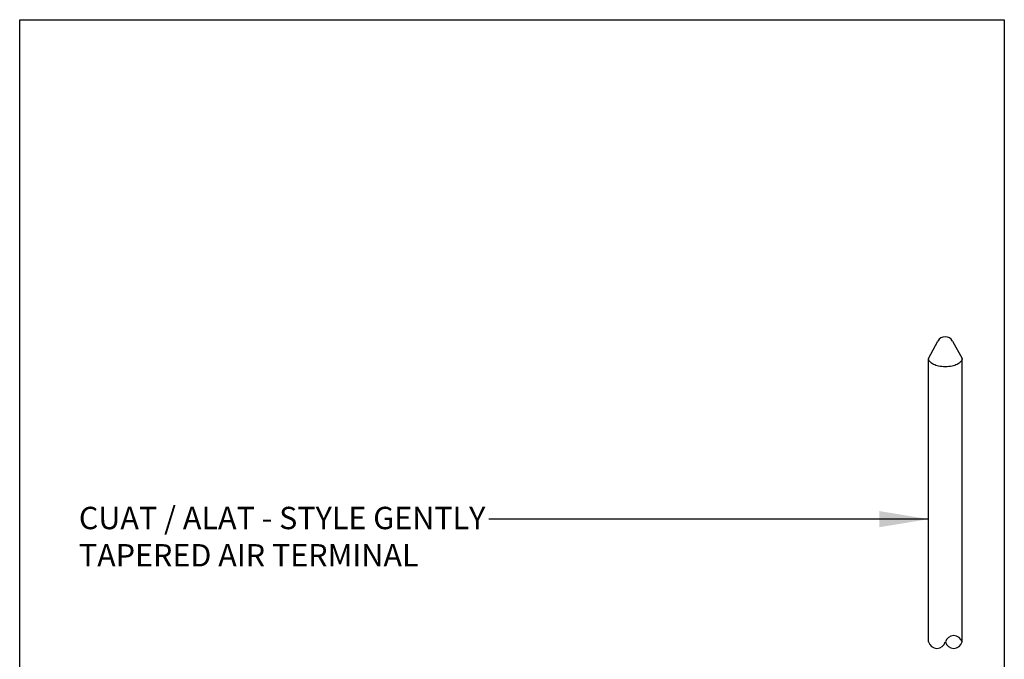
# Model space of a CAD drawing. Extents: x -3144.67 to -3142.17, y 679.03 to 682.89.
# Drawn here: x -3144.67 to -3142.17, y 681.27 to 682.89 of the extents above; entities that cross this region are included whole.
import ezdxf

# ---------------------------------------------------------------- set-up
doc = ezdxf.new("R2010")
doc.units = 0
doc.header["$LTSCALE"] = 0.3
doc.header["$MEASUREMENT"] = 0
doc.layers.get('0').update_dxf_attribs({"linetype": 'CONTINUOUS', "lineweight": 25})
doc.styles.add('CAT3', font='tahoma.ttf')
doc.dimstyles.get("Standard").update_dxf_attribs({"dimtxt": 0.18, "dimasz": 0.125, "dimexe": 0.18, "dimexo": 0.0625, "dimgap": 0.09, "dimtad": 0, "dimtih": 1, "dimtoh": 1, "dimdec": 4, "dimzin": 0, "dimdsep": 46, "dimtxsty": 'Standard', "dimcen": 0.09, "dimadec": 0, "dimazin": 0, "dimtfac": 1, "dimtdec": 4, "dimtofl": 0, "dimtmove": 0, "dimatfit": 3, "dimfxl": 1, "dimtolj": 1, "dimtzin": 0, "dimarcsym": 0})

msp = doc.modelspace()

# ---------------------------------------------------------------- linework, layer by layer
for p, q in [((-3142.3608, 682.0303), (-3142.3371, 682.0745)), ((-3142.3003, 682.0745), (-3142.2755, 682.0303)), ((-3142.3608, 681.3105), (-3142.3608, 682.0303)), ((-3142.2755, 681.3104), (-3142.2755, 682.0303))]:
    msp.add_line(p, q)
msp.add_lwpolyline([(-3144.6684, 682.891), (-3142.1684, 682.891), (-3142.1684, 679.0274), (-3144.6684, 679.0274)], close=True)
msp.add_lwpolyline([(-3142.2755, 682.0303, -0.176916), (-3142.2781, 682.0233, -0.103788), (-3142.288, 682.0155, -0.064069), (-3142.3009, 682.0111, -0.050238), (-3142.3182, 682.0094, -0.050238), (-3142.3354, 682.0111, -0.064069), (-3142.3483, 682.0155, -0.103788), (-3142.3582, 682.0233, -0.176916), (-3142.3608, 682.0303, -0.176916)], format="xyb")
for centre, radius, start, end in [((-3142.3187, 682.0652), 0.0206, 26.6835, 153.3165), ((-3142.2968, 681.3046), 0.0221, 15.3379, 164.6621), ((-3142.3395, 681.3163), 0.0221, 195.3379, 344.6621), ((-3142.2968, 681.3163), 0.0221, 195.3379, 344.6621)]:
    msp.add_arc(centre, radius, start, end)

# ---------------------------------------------------------------- texts
at = {"insert": (-3144.5181, 681.6537), "char_height": 0.056818, "width": 1.136364, "attachment_point": 1, "style": 'CAT3'}
msp.add_mtext('CUAT / ALAT - STYLE GENTLY TAPERED AIR TERMINAL', dxfattribs=at)

# ---------------------------------------------------------------- leaders
msp.add_leader([(-3142.3608, 681.6224), (-3143.4769, 681.6224)], dimstyle='Standard', override={"dimgap": 0.09, "dimtad": 0})

doc.saveas('drawing.dxf')
